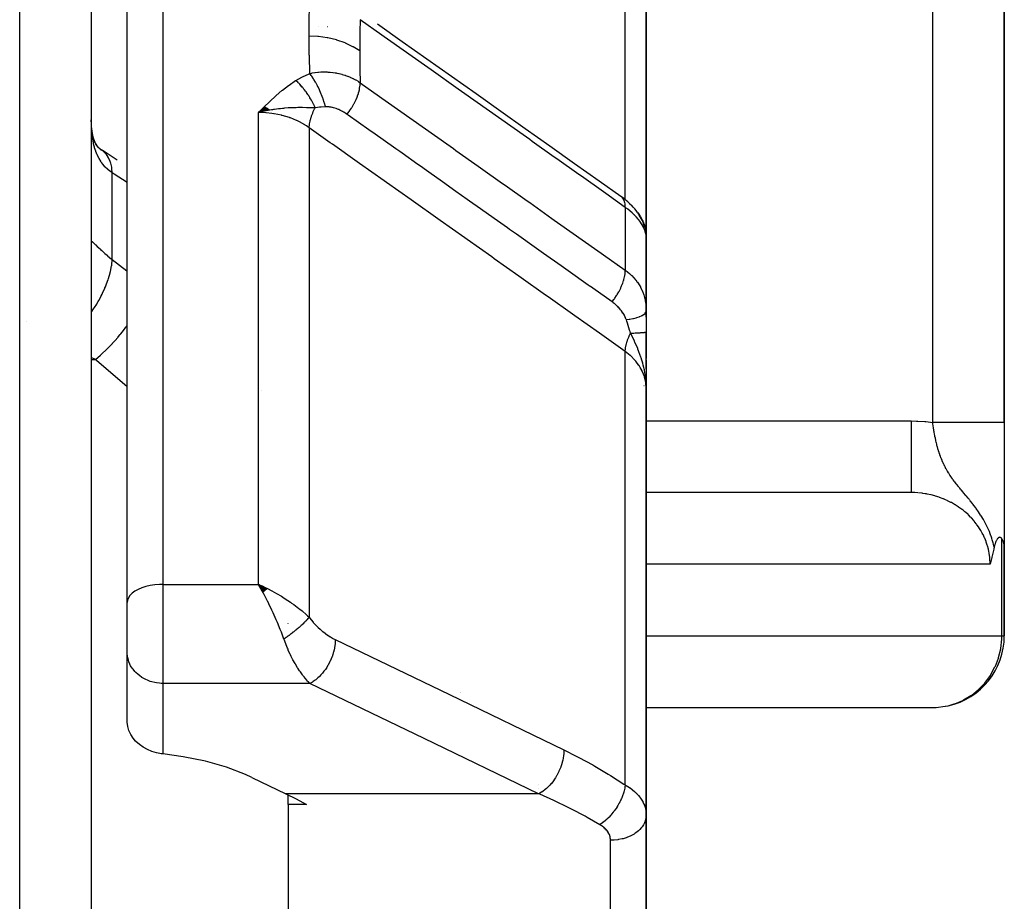
# Model space of a CAD drawing. Units: millimetres. Extents: x -303 to 494, y -340 to 340.
# Drawn here: x 43 to 70, y 289 to 313 of the extents above; entities that cross this region are included whole.
import ezdxf

# ---------------------------------------------------------------- set-up
doc = ezdxf.new("R2010")
doc.units = ezdxf.units.MM
doc.linetypes.add('DASHED', pattern=[9.652, 8.128, -1.524])
doc.layers.add('nevidi', color=4, linetype='DASHED')

msp = doc.modelspace()

# ---------------------------------------------------------------- linework, layer by layer
at = {"color": 2}
for p, q in [((45, 333), (45, 185)), ((70.5, 301.957), (70.5, 333)), ((70.5, 333), (70.5, 301.957)), ((46, 296.931), (46, 323.701)), ((46, 296.931), (46, 323.701)), ((60.5, 307.156), (60.5, 315.777)), ((60.5, 315.777), (60.5, 307.156)), ((51.34, 313), (51.337, 313)), ((51.602, 313), (51.6, 313)), ((49.836, 310.764), (49.672, 310.606)), ((49.843, 310.761), (49.672, 310.606)), ((49.85, 310.757), (49.672, 310.606)), ((49.856, 310.753), (49.672, 310.606)), ((49.863, 310.749), (49.672, 310.606)), ((49.87, 310.745), (49.672, 310.606)), ((49.877, 310.741), (49.672, 310.606)), ((49.884, 310.737), (49.672, 310.606)), ((49.89, 310.733), (49.672, 310.606)), ((49.897, 310.729), (49.672, 310.606)), ((49.904, 310.725), (49.672, 310.606)), ((49.911, 310.721), (49.672, 310.606)), ((49.917, 310.716), (49.672, 310.606)), ((49.924, 310.712), (49.672, 310.606)), ((49.931, 310.708), (49.672, 310.606)), ((49.938, 310.703), (49.672, 310.606)), ((49.944, 310.699), (49.672, 310.606)), ((49.951, 310.695), (49.672, 310.606)), ((49.958, 310.69), (49.672, 310.606)), ((49.965, 310.685), (49.672, 310.606)), ((49.971, 310.681), (49.672, 310.606)), ((49.754, 310.625), (49.751, 310.624)), ((49.978, 310.676), (49.886, 310.655)), ((50.5, 310.743), (50.5, 310.744)), ((45.317, 309.54), (45.274, 309.57)), ((45.718, 309.282), (45.3, 309.553)), ((60.033, 308.072), (60.094, 308.012)), ((60.248, 307.829), (60.304, 307.745)), ((60.382, 307.603), (60.425, 307.5)), ((60.456, 307.407), (60.482, 307.292)), ((60.47, 307.336), (60.473, 307.329)), ((60.488, 307.273), (60.491, 307.253)), ((60.489, 307.303), (60.491, 307.253)), ((60.496, 307.199), (60.496, 307.195)), ((60.496, 307.187), (60.499, 307.133)), ((60.497, 307.191), (60.497, 307.188)), ((60.497, 307.191), (60.499, 307.166)), ((60.497, 307.183), (60.499, 307.166)), ((60.498, 307.182), (60.499, 307.166)), ((60.498, 305.158), (60.498, 307.15)), ((60.499, 307.158), (60.5, 307.156)), ((60.499, 307.15), (60.5, 307.156)), ((60.5, 307.158), (60.5, 307.156)), ((60.5, 307.158), (60.5, 307.156)), ((60.5, 307.125), (60.5, 307.156)), ((60.5, 307.133), (60.5, 307.156)), ((60.5, 304.897), (60.5, 307.156)), ((60.5, 306.823), (60.5, 307.156)), ((60.5, 307.156), (60.5, 306.823)), ((60.5, 307.128), (60.5, 307.071)), ((60.5, 307.063), (60.5, 307)), ((60.5, 307.03), (60.5, 307.024)), ((60.5, 307.003), (60.5, 307.03)), ((60.5, 305.066), (60.5, 306.823)), ((60.5, 306.823), (60.5, 305.066)), ((60.5, 305.536), (60.5, 305.066)), ((60.5, 305.066), (60.5, 305.536)), ((60.5, 305.068), (60.5, 304.485)), ((60.5, 303.443), (60.5, 304.485)), ((60.5, 304.485), (60.5, 303.972)), ((60.5, 304.484), (60.5, 304.485)), ((60.5, 304.485), (60.5, 304.484)), ((60.5, 304.484), (60.5, 304.485)), ((60.5, 304.485), (60.5, 304.484)), ((60.5, 303.745), (60.5, 304.238)), ((60.5, 304.238), (60.5, 303.745)), ((60.5, 303.745), (60.5, 304.238)), ((60.5, 304.238), (60.5, 303.745)), ((60.5, 303.706), (60.5, 303.246)), ((60.5, 303.443), (60.5, 303.499)), ((60.5, 303.499), (60.5, 303.443)), ((60.5, 303.443), (60.5, 303.499)), ((60.5, 303.499), (60.5, 303.443)), ((60.484, 303.2), (60.485, 303.187)), ((60.485, 303.204), (60.487, 303.17)), ((60.486, 303.203), (60.489, 303.144)), ((60.488, 303.191), (60.491, 303.119)), ((60.489, 303.2), (60.5, 302.913)), ((60.491, 303.197), (60.5, 302.913)), ((60.491, 303.188), (60.5, 302.913)), ((60.492, 303.196), (60.5, 302.913)), ((60.493, 303.195), (60.5, 302.913)), ((60.494, 303.193), (60.5, 302.913)), ((60.495, 303.192), (60.5, 302.913)), ((60.496, 303.176), (60.5, 302.913)), ((60.497, 303.189), (60.5, 302.913)), ((60.498, 303.187), (60.5, 302.913)), ((60.498, 303.185), (60.5, 302.913)), ((60.498, 303.16), (60.5, 302.913)), ((60.499, 303.183), (60.5, 302.913)), ((60.499, 303.164), (60.5, 302.913)), ((60.5, 303.3), (60.5, 302.913)), ((60.5, 303.18), (60.5, 302.913)), ((60.5, 303.179), (60.5, 302.913)), ((60.5, 303.177), (60.5, 302.913)), ((60.5, 302.913), (60.5, 303.177)), ((60.5, 302.913), (60.5, 303.176)), ((60.5, 303.145), (60.5, 302.913)), ((60.5, 290.996), (60.5, 302.913)), ((60.5, 302.913), (60.5, 290.996)), ((70.5, 301.957), (70.5, 298.491)), ((67.894, 300), (60.5, 300)), ((67.997, 299.998), (60.5, 299.998)), ((70.5, 296), (70.5, 298.484)), ((70.5, 298.484), (70.5, 296)), ((49.92, 297.315), (49.672, 297.437)), ((49.915, 297.311), (49.672, 297.437)), ((49.91, 297.307), (49.672, 297.437)), ((49.904, 297.302), (49.672, 297.437)), ((49.899, 297.298), (49.672, 297.437)), ((49.894, 297.294), (49.672, 297.437)), ((49.889, 297.29), (49.672, 297.437)), ((49.884, 297.285), (49.672, 297.437)), ((49.879, 297.281), (49.672, 297.437)), ((49.874, 297.277), (49.672, 297.437)), ((49.868, 297.272), (49.672, 297.437)), ((49.863, 297.268), (49.672, 297.437)), ((49.858, 297.263), (49.672, 297.437)), ((49.853, 297.259), (49.672, 297.437)), ((49.848, 297.255), (49.672, 297.437)), ((49.843, 297.25), (49.672, 297.437)), ((49.838, 297.246), (49.672, 297.437)), ((49.832, 297.241), (49.672, 297.437)), ((49.827, 297.236), (49.672, 297.437)), ((49.822, 297.232), (49.672, 297.437)), ((49.817, 297.227), (49.672, 297.437)), ((49.812, 297.223), (49.672, 297.437)), ((49.806, 297.218), (49.672, 297.437)), ((49.801, 297.213), (49.672, 297.437)), ((49.711, 297.368), (49.705, 297.377)), ((60.5, 297.237), (60.5, 295.955)), ((46, 295.549), (46, 296.931)), ((46, 295.549), (46, 296.931)), ((50.5, 296.34), (50.5, 296.343)), ((70.497, 296), (70.5, 296)), ((46.001, 295.508), (46, 295.549)), ((46.001, 293.589), (46.001, 295.508)), ((60.5, 294.002), (68.591, 294.002)), ((49.479, 292.051), (50.43, 291.593)), ((57.5, 291.848), (57.5, 291.847)), ((50.5, 291.291), (50.5, 291.556)), ((57.5, 291.728), (57.5, 291.727)), ((51.015, 291.291), (50.5, 291.291)), ((50.5, 291.291), (50.5, 279.677)), ((60.5, 290.996), (60.5, 276.523)), ((60.5, 276.523), (60.5, 290.996))]:
    msp.add_line(p, q, dxfattribs=at)
for points in [[(52.995, 313.08), (53.683, 312.594), (54.37, 312.107), (55.058, 311.621), (55.746, 311.134), (56.434, 310.648), (57.122, 310.161), (57.81, 309.675), (58.497, 309.188), (59.185, 308.701), (59.792, 308.273)], [(49.942, 310.665), (49.886, 310.654), (49.798, 310.636), (49.751, 310.625)], [(45.008, 310.146), (45.002, 310.266), (45.002, 310.286), (45, 310.407)], [(45.064, 309.856), (45.04, 309.969), (45.02, 310.089), (45.005, 310.214)], [(45.143, 309.683), (45.104, 309.77), (45.069, 309.863), (45.039, 309.961)], [(45.18, 309.648), (45.132, 309.722), (45.088, 309.8)], [(45.275, 309.56), (45.211, 309.622), (45.153, 309.687), (45.126, 309.721)], [(45.317, 309.54), (45.251, 309.589), (45.184, 309.643)], [(60.033, 308.072), (59.988, 308.114), (59.941, 308.156), (59.891, 308.198), (59.838, 308.239), (59.805, 308.263)], [(60.248, 307.829), (60.215, 307.875), (60.178, 307.92), (60.138, 307.966), (60.094, 308.012)], [(60.382, 307.603), (60.36, 307.649), (60.334, 307.696), (60.304, 307.745)], [(60.456, 307.407), (60.443, 307.452), (60.425, 307.5)], [(60.493, 307.208), (60.49, 307.245), (60.482, 307.292)], [(60.489, 307.257), (60.488, 307.265), (60.487, 307.273), (60.485, 307.281)], [(60.489, 307.303), (60.49, 307.295), (60.5, 307.156)], [(60.496, 307.199), (60.495, 307.207), (60.494, 307.216), (60.493, 307.224), (60.493, 307.232), (60.491, 307.24), (60.49, 307.248)], [(60.499, 307.133), (60.499, 307.138), (60.498, 307.15)], [(60.498, 305.158), (60.498, 305.14), (60.499, 305.132), (60.5, 305.068)], [(60.5, 302.913), (60.491, 303.118), (60.49, 303.133), (60.483, 303.206)], [(67.997, 299.998), (67.978, 299.999), (67.962, 299.999), (67.894, 300)], [(70.432, 298.711), (70.421, 298.726), (70.416, 298.732), (70.407, 298.74), (70.394, 298.748), (70.388, 298.75), (70.374, 298.753), (70.357, 298.75), (70.354, 298.749), (70.346, 298.745), (70.334, 298.738), (70.329, 298.734), (70.315, 298.72), (70.304, 298.705), (70.297, 298.695), (70.28, 298.665), (70.278, 298.663), (70.274, 298.653), (70.26, 298.623), (70.257, 298.614), (70.243, 298.572), (70.235, 298.549), (70.225, 298.51), (70.217, 298.476)], [(70.5, 298.484), (70.5, 298.491), (70.499, 298.516), (70.497, 298.535), (70.495, 298.547), (70.489, 298.578), (70.479, 298.612), (70.478, 298.614), (70.476, 298.62), (70.472, 298.632), (70.459, 298.66), (70.453, 298.674), (70.439, 298.699), (70.432, 298.711)], [(70.217, 298.476), (70.214, 298.461), (70.209, 298.438), (70.205, 298.421), (70.18, 298.312), (70.152, 298.195), (70.151, 298.192), (70.151, 298.189), (70.123, 298.077), (70.103, 298)], [(49.672, 297.437), (49.771, 297.392), (49.856, 297.351), (49.924, 297.318)], [(68.591, 294.002), (68.594, 294.002), (68.848, 294.033), (68.86, 294.035), (68.934, 294.051)], [(47, 292.703), (46.953, 292.709), (46.913, 292.715), (46.82, 292.734), (46.69, 292.774), (46.565, 292.826), (46.449, 292.89), (46.342, 292.966), (46.247, 293.052), (46.241, 293.058), (46.235, 293.065), (46.166, 293.147), (46.1, 293.25), (46.049, 293.359), (46.016, 293.473), (46.001, 293.589)], [(49.479, 292.051), (49.305, 292.131), (48.773, 292.334), (48.191, 292.5), (47.567, 292.627), (47, 292.703)], [(50.43, 291.593), (50.722, 291.447), (51.015, 291.291)]]:
    msp.add_lwpolyline(points, dxfattribs=at)
for centre, radius, start, end in [((59.7, 303.3), 0.8, 351.5875, 352.2196), ((59.7, 303.3), 0.8, 354.3349, 355.3101), ((59.7, 303.3), 0.8, 336.9231, 337.3049), ((63.5, 301), 2, 329.8535, 329.9264), ((68.5, 296), 2, 282.5554, 360)]:
    msp.add_arc(centre, radius, start, end, dxfattribs=at)
at = {"layer": 'nevidi', "color": 7, "linetype": 'Continuous'}
for p, q in [((43, 183), (43, 335)), ((68.5, 301.957), (68.5, 333)), ((47, 324.564), (47, 297.437)), ((59.914, 308.176), (59.914, 316.924)), ((49.672, 297.437), (49.672, 310.606)), ((51.086, 310.183), (51.086, 296.52)), ((45.586, 306.503), (45.586, 308.926)), ((59.914, 307.961), (59.914, 306.205)), ((60.493, 307.187), (60.484, 307.233)), ((60.498, 307.15), (60.494, 307.182)), ((59.7, 306.326), (59.7, 306.327)), ((59.7, 305.11), (59.7, 305.111)), ((60.494, 305.21), (60.498, 305.158)), ((43.188, 304.768), (43.187, 304.769)), ((59.914, 291.84), (59.914, 303.937)), ((45.116, 303.713), (45, 303.772)), ((45, 303.713), (45.116, 303.713)), ((49.752, 302.846), (49.753, 302.844)), ((60.5, 302), (67.894, 302)), ((68.084, 299.993), (67.997, 299.998)), ((70.432, 296), (70.432, 298.711)), ((70.103, 298), (60.5, 298)), ((47, 297.437), (49.672, 297.437)), ((47, 297.437), (47, 294.673)), ((49.705, 297.377), (49.672, 297.437)), ((60.5, 296), (70.432, 296)), ((70.432, 296), (70.497, 296)), ((47, 294.673), (47, 292.703)), ((51.106, 294.673), (47, 294.673)), ((55.314, 294.42), (55.313, 294.422)), ((55.325, 294.41), (55.324, 294.411)), ((57.493, 291.593), (50.43, 291.593)), ((59.5, 277.588), (59.5, 290.293))]:
    msp.add_line(p, q, dxfattribs=at)
for points in [[(51.086, 312.74), (51.089, 313.219), (51.089, 313.253), (51.099, 313.739), (51.099, 313.762)], [(52.51, 313.198), (52.504, 312.858), (52.503, 312.825), (52.5, 312.348), (52.5, 312.326)], [(59.914, 307.961), (59.375, 308.343), (59.308, 308.39), (58.687, 308.829), (58.62, 308.877), (57.999, 309.316), (57.932, 309.363), (57.311, 309.803), (57.244, 309.85), (56.623, 310.289), (56.556, 310.337), (55.935, 310.776), (55.868, 310.823), (55.248, 311.262), (55.181, 311.31), (54.56, 311.749), (54.493, 311.796), (53.872, 312.235), (53.805, 312.283), (53.184, 312.722), (53.117, 312.769), (52.51, 313.198)], [(51.099, 311.699), (51.09, 312.188), (51.089, 312.222), (51.086, 312.718), (51.086, 312.74)], [(52.5, 312.326), (52.317, 312.44), (52.312, 312.443), (52.308, 312.445), (52.096, 312.546), (52.091, 312.549), (52.086, 312.551), (51.857, 312.631), (51.851, 312.632), (51.846, 312.634), (51.603, 312.692), (51.598, 312.693), (51.592, 312.694), (51.341, 312.728), (51.335, 312.729), (51.33, 312.73), (51.086, 312.74)], [(52.5, 312.326), (52.503, 311.855), (52.503, 311.822), (52.51, 311.439)], [(50.71, 311.499), (50.879, 311.596), (50.898, 311.606), (51.084, 311.692), (51.099, 311.699)], [(51.099, 311.699), (51.158, 311.71), (51.165, 311.712), (51.24, 311.724), (51.248, 311.725), (51.323, 311.733), (51.324, 311.733), (51.332, 311.734), (51.348, 311.735), (51.409, 311.739), (51.417, 311.74), (51.494, 311.741), (51.502, 311.741), (51.568, 311.74), (51.579, 311.74), (51.587, 311.74), (51.61, 311.738), (51.664, 311.735), (51.672, 311.734), (51.749, 311.726), (51.757, 311.724), (51.811, 311.716), (51.832, 311.713), (51.841, 311.711), (51.862, 311.707), (51.916, 311.696), (51.924, 311.694), (51.998, 311.675), (52.006, 311.673), (52.046, 311.662), (52.079, 311.651), (52.087, 311.649), (52.101, 311.644), (52.158, 311.623), (52.165, 311.62), (52.234, 311.592), (52.242, 311.589), (52.268, 311.577), (52.309, 311.558), (52.316, 311.554), (52.323, 311.55), (52.381, 311.52), (52.387, 311.516), (52.45, 311.479), (52.456, 311.475), (52.472, 311.464), (52.51, 311.439)], [(51.542, 310.766), (51.539, 310.777), (51.514, 310.868), (51.514, 310.869), (51.513, 310.87), (51.507, 310.891), (51.477, 310.983), (51.476, 310.985), (51.476, 310.986), (51.468, 311.007), (51.434, 311.099), (51.433, 311.101), (51.433, 311.101), (51.424, 311.123), (51.385, 311.213), (51.385, 311.215), (51.384, 311.216), (51.375, 311.237), (51.333, 311.325), (51.332, 311.327), (51.331, 311.327), (51.321, 311.348), (51.276, 311.431), (51.275, 311.433), (51.275, 311.433), (51.264, 311.453), (51.217, 311.531), (51.216, 311.533), (51.216, 311.533), (51.205, 311.551), (51.157, 311.622), (51.155, 311.624), (51.155, 311.624), (51.143, 311.641), (51.099, 311.699)], [(49.672, 310.606), (49.813, 310.751), (49.83, 310.768), (49.974, 310.91), (49.992, 310.927), (50.143, 311.067), (50.161, 311.083), (50.32, 311.218), (50.338, 311.232), (50.508, 311.362), (50.525, 311.374), (50.707, 311.497), (50.71, 311.499)], [(51.252, 310.736), (51.241, 310.762), (51.24, 310.764), (51.224, 310.8), (51.223, 310.802), (51.212, 310.825), (51.211, 310.827), (51.206, 310.838), (51.205, 310.841), (51.187, 310.876), (51.186, 310.879), (51.168, 310.914), (51.166, 310.917), (51.163, 310.923), (51.162, 310.925), (51.147, 310.952), (51.146, 310.955), (51.126, 310.99), (51.124, 310.992), (51.108, 311.02), (51.107, 311.022), (51.104, 311.027), (51.102, 311.029), (51.081, 311.064), (51.079, 311.066), (51.057, 311.1), (51.056, 311.102), (51.048, 311.114), (51.047, 311.115), (51.033, 311.136), (51.032, 311.138), (51.008, 311.171), (51.007, 311.173), (50.984, 311.204), (50.983, 311.205), (50.981, 311.208), (50.957, 311.239), (50.955, 311.241), (50.931, 311.272), (50.929, 311.274), (50.917, 311.289), (50.916, 311.291), (50.904, 311.304), (50.902, 311.306), (50.877, 311.335), (50.875, 311.337), (50.85, 311.366), (50.848, 311.367), (50.847, 311.368), (50.846, 311.37), (50.822, 311.395), (50.82, 311.396), (50.794, 311.423), (50.792, 311.424), (50.776, 311.44), (50.774, 311.442), (50.766, 311.45), (50.764, 311.451), (50.738, 311.475), (50.736, 311.477), (50.71, 311.499)], [(52.142, 310.557), (52.144, 310.559), (52.194, 310.626), (52.208, 310.645), (52.216, 310.657), (52.263, 310.726), (52.275, 310.746), (52.283, 310.758), (52.325, 310.829), (52.336, 310.85), (52.342, 310.862), (52.379, 310.935), (52.388, 310.955), (52.394, 310.968), (52.424, 311.04), (52.432, 311.06), (52.437, 311.072), (52.461, 311.143), (52.467, 311.163), (52.47, 311.175), (52.488, 311.244), (52.491, 311.263), (52.494, 311.274), (52.504, 311.34), (52.506, 311.358), (52.507, 311.369), (52.51, 311.43), (52.51, 311.439)], [(52.51, 311.439), (53.05, 311.057), (53.117, 311.01), (53.738, 310.571), (53.805, 310.524), (54.426, 310.085), (54.493, 310.038), (55.114, 309.599), (55.18, 309.551), (55.801, 309.112), (55.868, 309.065), (56.489, 308.626), (56.556, 308.579), (57.177, 308.14), (57.244, 308.093), (57.865, 307.654), (57.932, 307.606), (58.553, 307.167), (58.62, 307.12), (59.241, 306.681), (59.308, 306.634), (59.914, 306.205)], [(51.542, 310.766), (51.419, 310.758), (51.405, 310.757), (51.392, 310.755), (51.372, 310.753), (51.261, 310.737), (51.252, 310.736)], [(52.142, 310.557), (52.119, 310.574), (52.115, 310.576), (52.109, 310.58), (52.085, 310.596), (52.082, 310.598), (52.051, 310.616), (52.048, 310.618), (52.017, 310.636), (52.013, 310.638), (51.982, 310.654), (51.978, 310.656), (51.946, 310.672), (51.943, 310.673), (51.911, 310.688), (51.907, 310.689), (51.875, 310.702), (51.872, 310.704), (51.839, 310.716), (51.836, 310.717), (51.804, 310.728), (51.801, 310.729), (51.769, 310.738), (51.769, 310.738), (51.766, 310.739), (51.735, 310.747), (51.731, 310.747), (51.7, 310.754), (51.697, 310.754), (51.667, 310.759), (51.663, 310.76), (51.643, 310.763), (51.634, 310.764), (51.63, 310.764), (51.601, 310.766), (51.598, 310.766), (51.57, 310.767), (51.567, 310.767), (51.547, 310.766), (51.542, 310.766)], [(51.086, 310.183), (51.014, 310.232), (50.928, 310.285), (50.919, 310.291), (50.798, 310.355), (50.743, 310.381), (50.732, 310.386), (50.562, 310.455), (50.542, 310.462), (50.531, 310.466), (50.33, 310.525), (50.319, 310.528), (50.309, 310.53), (50.111, 310.57), (50.099, 310.572), (50.043, 310.58), (49.885, 310.597), (49.873, 310.598), (49.771, 310.604), (49.672, 310.606)], [(51.252, 310.736), (51.145, 310.74), (51.106, 310.741), (51.052, 310.742), (51.032, 310.743), (51.021, 310.743), (51.009, 310.743), (50.895, 310.745), (50.878, 310.745), (50.819, 310.745), (50.801, 310.745), (50.767, 310.744), (50.72, 310.743), (50.635, 310.741), (50.629, 310.74), (50.572, 310.738), (50.563, 310.737), (50.501, 310.734), (50.395, 310.726), (50.364, 310.724), (50.355, 310.723), (50.343, 310.722), (50.283, 310.715), (50.225, 310.709), (50.115, 310.694), (50.085, 310.69), (50.06, 310.686), (50.035, 310.682), (49.983, 310.673)], [(51.086, 310.183), (51.086, 310.185), (51.092, 310.261), (51.093, 310.274), (51.094, 310.28), (51.096, 310.288), (51.11, 310.366), (51.114, 310.381), (51.116, 310.39), (51.118, 310.398), (51.141, 310.477), (51.146, 310.492), (51.151, 310.505), (51.154, 310.514), (51.184, 310.591), (51.19, 310.606), (51.197, 310.623), (51.201, 310.632), (51.237, 310.707), (51.244, 310.722), (51.252, 310.736)], [(59.544, 305.322), (59.005, 305.703), (58.938, 305.751), (58.937, 305.751), (58.877, 305.793), (58.317, 306.19), (58.25, 306.237), (58.186, 306.282), (58.125, 306.325), (57.629, 306.676), (57.563, 306.723), (57.436, 306.813), (57.373, 306.857), (56.942, 307.162), (56.875, 307.21), (56.684, 307.345), (56.621, 307.389), (56.254, 307.649), (56.187, 307.696), (55.933, 307.876), (55.869, 307.921), (55.566, 308.136), (55.499, 308.183), (55.182, 308.407), (55.117, 308.453), (54.878, 308.622), (54.812, 308.669), (54.43, 308.939), (54.365, 308.985), (54.191, 309.108), (54.124, 309.156), (53.68, 309.47), (53.613, 309.517), (53.503, 309.595), (53.436, 309.642), (52.929, 310.001), (52.861, 310.049), (52.815, 310.081), (52.748, 310.128), (52.178, 310.532), (52.142, 310.557)], [(45.586, 308.926), (45.532, 308.963), (45.521, 308.97), (45.459, 309.02), (45.452, 309.026), (45.449, 309.029), (45.391, 309.085), (45.382, 309.094), (45.328, 309.156), (45.319, 309.167), (45.293, 309.201), (45.27, 309.235), (45.262, 309.247), (45.217, 309.322), (45.21, 309.335), (45.17, 309.416), (45.167, 309.423), (45.164, 309.43), (45.129, 309.518), (45.123, 309.532), (45.094, 309.626), (45.089, 309.642), (45.075, 309.696), (45.064, 309.742), (45.06, 309.758), (45.04, 309.864), (45.037, 309.882), (45.022, 309.993), (45.02, 310.011), (45.019, 310.023), (45.01, 310.127), (45.008, 310.146)], [(59.914, 303.937), (59.26, 304.401), (59.194, 304.447), (58.508, 304.933), (58.442, 304.979), (57.756, 305.464), (57.69, 305.511), (57.004, 305.996), (56.939, 306.043), (56.252, 306.528), (56.187, 306.575), (55.5, 307.06), (55.435, 307.106), (54.748, 307.592), (54.683, 307.638), (53.996, 308.124), (53.931, 308.17), (53.244, 308.656), (53.179, 308.702), (52.492, 309.188), (52.427, 309.234), (51.741, 309.72), (51.675, 309.766), (51.086, 310.183)], [(45.586, 308.926), (45.575, 309.042), (45.572, 309.067), (45.57, 309.08), (45.569, 309.084), (45.544, 309.193), (45.537, 309.216), (45.529, 309.239), (45.528, 309.242), (45.492, 309.326), (45.482, 309.345), (45.465, 309.375), (45.464, 309.377), (45.422, 309.438), (45.408, 309.454), (45.38, 309.485), (45.378, 309.487), (45.333, 309.528)], [(46, 308.658), (45.638, 308.891), (45.586, 308.926)], [(59.914, 307.961), (59.914, 307.968), (59.911, 308.027), (59.91, 308.036), (59.908, 308.049), (59.897, 308.102), (59.895, 308.11), (59.892, 308.122), (59.874, 308.168), (59.87, 308.175), (59.865, 308.185), (59.84, 308.224), (59.836, 308.23), (59.829, 308.238), (59.797, 308.268), (59.792, 308.273)], [(60.483, 307.238), (60.469, 307.286), (60.468, 307.292), (60.465, 307.299), (60.45, 307.341), (60.448, 307.347), (60.425, 307.397), (60.423, 307.403), (60.396, 307.455), (60.396, 307.455), (60.393, 307.46), (60.361, 307.513), (60.357, 307.518), (60.321, 307.571), (60.317, 307.577), (60.291, 307.611), (60.277, 307.629), (60.272, 307.635), (60.227, 307.687), (60.222, 307.692), (60.173, 307.744), (60.167, 307.75), (60.152, 307.765), (60.114, 307.801), (60.108, 307.807), (60.05, 307.857), (60.043, 307.863), (59.983, 307.911), (59.981, 307.912), (59.974, 307.917), (59.914, 307.961)], [(60.262, 307.808), (60.301, 307.758), (60.306, 307.75), (60.333, 307.71), (60.389, 307.612), (60.393, 307.603), (60.425, 307.531), (60.451, 307.46), (60.454, 307.451), (60.481, 307.345), (60.489, 307.303)], [(45.001, 307.002), (45.002, 307.003), (45.007, 307.007), (45.008, 307.007), (45.018, 307.004), (45.019, 307.004), (45.02, 307.003), (45.034, 306.994), (45.037, 306.992), (45.056, 306.976), (45.06, 306.973), (45.075, 306.959), (45.084, 306.951), (45.089, 306.947), (45.118, 306.919), (45.123, 306.914), (45.157, 306.881), (45.163, 306.876), (45.167, 306.872), (45.203, 306.838), (45.21, 306.831), (45.254, 306.79), (45.261, 306.783), (45.293, 306.753), (45.31, 306.737), (45.319, 306.73), (45.372, 306.682), (45.381, 306.674), (45.439, 306.623), (45.449, 306.615), (45.452, 306.612), (45.511, 306.563), (45.521, 306.555), (45.586, 306.503)], [(45, 305.033), (45.009, 305.046), (45.012, 305.051), (45.066, 305.13), (45.087, 305.162), (45.15, 305.263), (45.153, 305.267), (45.191, 305.331), (45.209, 305.364), (45.274, 305.484), (45.277, 305.488), (45.301, 305.536), (45.317, 305.569), (45.38, 305.705), (45.382, 305.71), (45.395, 305.74), (45.408, 305.773), (45.465, 305.924), (45.467, 305.929), (45.471, 305.942), (45.482, 305.974), (45.529, 306.136), (45.529, 306.137), (45.53, 306.141), (45.537, 306.168), (45.567, 306.324), (45.57, 306.338), (45.57, 306.342), (45.572, 306.353), (45.586, 306.499), (45.586, 306.503)], [(45.586, 306.503), (45.997, 306.187), (46, 306.185)], [(59.544, 305.322), (59.551, 305.33), (59.602, 305.398), (59.611, 305.409), (59.623, 305.428), (59.67, 305.499), (59.678, 305.511), (59.69, 305.53), (59.732, 305.602), (59.739, 305.615), (59.749, 305.634), (59.786, 305.708), (59.792, 305.72), (59.8, 305.74), (59.831, 305.813), (59.836, 305.826), (59.843, 305.845), (59.867, 305.917), (59.87, 305.929), (59.876, 305.948), (59.893, 306.017), (59.895, 306.029), (59.899, 306.047), (59.909, 306.113), (59.91, 306.124), (59.911, 306.141), (59.914, 306.203), (59.914, 306.205)], [(59.914, 306.205), (59.964, 306.169), (59.97, 306.164), (59.983, 306.154), (60.029, 306.116), (60.035, 306.11), (60.09, 306.06), (60.096, 306.054), (60.147, 306.001), (60.152, 305.995), (60.2, 305.94), (60.205, 305.933), (60.25, 305.875), (60.254, 305.869), (60.291, 305.814), (60.295, 305.808), (60.299, 305.802), (60.335, 305.739), (60.339, 305.733), (60.371, 305.669), (60.374, 305.662), (60.396, 305.613), (60.402, 305.597), (60.405, 305.59), (60.429, 305.523), (60.432, 305.516), (60.452, 305.448), (60.454, 305.441), (60.465, 305.393), (60.47, 305.372), (60.471, 305.365), (60.483, 305.295), (60.485, 305.288), (60.493, 305.218)], [(59.941, 304.826), (59.933, 304.849), (59.931, 304.852), (59.92, 304.881), (59.919, 304.884), (59.906, 304.913), (59.904, 304.916), (59.903, 304.918), (59.889, 304.944), (59.888, 304.947), (59.872, 304.976), (59.87, 304.979), (59.852, 305.008), (59.85, 305.011), (59.831, 305.039), (59.829, 305.042), (59.809, 305.07), (59.806, 305.073), (59.784, 305.1), (59.782, 305.103), (59.758, 305.131), (59.756, 305.134), (59.731, 305.161), (59.728, 305.164), (59.702, 305.19), (59.7, 305.193), (59.673, 305.218), (59.67, 305.221), (59.642, 305.246), (59.638, 305.249), (59.627, 305.258), (59.609, 305.273), (59.606, 305.275), (59.576, 305.299), (59.573, 305.301), (59.544, 305.322)], [(59.941, 304.826), (60.02, 304.838), (60.04, 304.842), (60.044, 304.842), (60.124, 304.858), (60.142, 304.862), (60.145, 304.862), (60.218, 304.881), (60.234, 304.885), (60.236, 304.886), (60.3, 304.907), (60.314, 304.912), (60.316, 304.913), (60.369, 304.935), (60.38, 304.941), (60.382, 304.942), (60.425, 304.966), (60.433, 304.972), (60.435, 304.973), (60.465, 304.998), (60.471, 305.004), (60.472, 305.005), (60.49, 305.031), (60.493, 305.038), (60.494, 305.039), (60.5, 305.065), (60.5, 305.068)], [(60.061, 304.45), (60.048, 304.494), (60.036, 304.533), (60.027, 304.561), (60.023, 304.574), (59.987, 304.689), (59.984, 304.699), (59.983, 304.702), (59.955, 304.786), (59.944, 304.818), (59.941, 304.826)], [(45.116, 303.713), (45.26, 303.837), (45.264, 303.84), (45.28, 303.854), (45.298, 303.87), (45.428, 303.994), (45.432, 303.998), (45.462, 304.028), (45.48, 304.046), (45.592, 304.163), (45.595, 304.167), (45.639, 304.214), (45.656, 304.233), (45.749, 304.34), (45.752, 304.344), (45.807, 304.41), (45.823, 304.43), (45.897, 304.523), (45.9, 304.527), (45.964, 304.612), (45.978, 304.632), (46, 304.662)], [(59.914, 303.937), (59.914, 303.941), (59.921, 304.021), (59.922, 304.028), (59.922, 304.029), (59.924, 304.042), (59.94, 304.122), (59.942, 304.129), (59.943, 304.135), (59.946, 304.149), (59.97, 304.228), (59.972, 304.236), (59.975, 304.246), (59.98, 304.261), (60.01, 304.337), (60.013, 304.345), (60.019, 304.36), (60.026, 304.375), (60.06, 304.448), (60.061, 304.45)], [(60.061, 304.45), (60.087, 304.451), (60.09, 304.451), (60.122, 304.452), (60.124, 304.452), (60.138, 304.452), (60.141, 304.452), (60.155, 304.453), (60.157, 304.453), (60.187, 304.454), (60.189, 304.454), (60.218, 304.455), (60.219, 304.455), (60.22, 304.456), (60.221, 304.456), (60.248, 304.457), (60.249, 304.457), (60.276, 304.458), (60.277, 304.458), (60.291, 304.459), (60.294, 304.459), (60.302, 304.46), (60.304, 304.46), (60.327, 304.461), (60.329, 304.461), (60.351, 304.463), (60.353, 304.463), (60.354, 304.463), (60.356, 304.463), (60.373, 304.464), (60.374, 304.464), (60.393, 304.466), (60.395, 304.466), (60.406, 304.467), (60.408, 304.467), (60.412, 304.468), (60.413, 304.468), (60.429, 304.469), (60.43, 304.469), (60.444, 304.471), (60.445, 304.471), (60.447, 304.471), (60.449, 304.472), (60.457, 304.473), (60.458, 304.473), (60.469, 304.475), (60.47, 304.475), (60.477, 304.476), (60.478, 304.476), (60.479, 304.476), (60.479, 304.476), (60.487, 304.478), (60.487, 304.478), (60.493, 304.48), (60.493, 304.48), (60.495, 304.481), (60.495, 304.481), (60.497, 304.482), (60.497, 304.482), (60.499, 304.484), (60.5, 304.484), (60.5, 304.485)], [(60.483, 303.206), (60.475, 303.264), (60.464, 303.338), (60.448, 303.423), (60.441, 303.455), (60.433, 303.492), (60.417, 303.557), (60.402, 303.614), (60.377, 303.698), (60.356, 303.764), (60.351, 303.779), (60.296, 303.931), (60.286, 303.957), (60.267, 304.003), (60.262, 304.017), (60.184, 304.195), (60.176, 304.212), (60.168, 304.23), (60.158, 304.25), (60.079, 304.412), (60.061, 304.45)], [(60.5, 302.913), (60.489, 303.068), (60.487, 303.077), (60.481, 303.111), (60.451, 303.231), (60.448, 303.24), (60.425, 303.306), (60.389, 303.39), (60.385, 303.398), (60.333, 303.493), (60.301, 303.543), (60.296, 303.551), (60.207, 303.669), (60.19, 303.688), (60.183, 303.696), (60.057, 303.822), (60.049, 303.829), (60.048, 303.83), (59.914, 303.937)], [(46, 302.947), (45.144, 303.688), (45.116, 303.713)], [(67.894, 302), (68.051, 301.997), (68.081, 301.996), (68.28, 301.983), (68.309, 301.98), (68.5, 301.957)], [(67.894, 302), (67.894, 301.951), (67.894, 301.812), (67.894, 301.767), (67.894, 301.685), (67.894, 301.548), (67.894, 301.505), (67.894, 301.424), (67.894, 301.291), (67.894, 301.251), (67.894, 301.174), (67.894, 301.047), (67.894, 301.01), (67.894, 300.938), (67.894, 300.82), (67.894, 300.787), (67.894, 300.722), (67.894, 300.615), (67.894, 300.586), (67.894, 300.528), (67.894, 300.434), (67.894, 300.41), (67.894, 300.361), (67.894, 300.281), (67.894, 300.262), (67.894, 300.222), (67.894, 300.16), (67.894, 300.146), (67.894, 300.116), (67.894, 300.072), (67.894, 300.062), (67.894, 300.043), (67.894, 300.018), (67.894, 300.014), (67.894, 300.006), (67.894, 300)], [(68.522, 301.808), (68.514, 301.858), (68.513, 301.866), (68.506, 301.917), (68.505, 301.924), (68.504, 301.93), (68.5, 301.957)], [(70.5, 301.957), (70.497, 301.957), (70.486, 301.957), (70.482, 301.957), (70.464, 301.957), (70.438, 301.957), (70.428, 301.957), (70.396, 301.957), (70.354, 301.957), (70.34, 301.957), (70.294, 301.957), (70.238, 301.957), (70.219, 301.957), (70.16, 301.957), (70.09, 301.957), (70.066, 301.957), (69.996, 301.957), (69.914, 301.957), (69.885, 301.957), (69.805, 301.957), (69.713, 301.957), (69.68, 301.957), (69.592, 301.957), (69.49, 301.957), (69.453, 301.957), (69.358, 301.957), (69.249, 301.957), (69.209, 301.957), (69.109, 301.957), (68.995, 301.957), (68.952, 301.957), (68.85, 301.957), (68.733, 301.957), (68.688, 301.957), (68.584, 301.957), (68.5, 301.957)], [(70.217, 298.476), (70.198, 298.56), (70.189, 298.594), (70.165, 298.677), (70.152, 298.719), (70.15, 298.725), (70.131, 298.783), (70.127, 298.793), (70.108, 298.845), (70.083, 298.909), (70.055, 298.972), (70.032, 299.023), (69.995, 299.099), (69.976, 299.135), (69.976, 299.136), (69.926, 299.228), (69.915, 299.246), (69.855, 299.346), (69.854, 299.347), (69.849, 299.356), (69.847, 299.358), (69.838, 299.373), (69.777, 299.465), (69.76, 299.49), (69.731, 299.531), (69.717, 299.551), (69.701, 299.573), (69.661, 299.626), (69.623, 299.676), (69.62, 299.68), (69.61, 299.694), (69.55, 299.768), (69.534, 299.788), (69.526, 299.798), (69.515, 299.812), (69.491, 299.841), (69.445, 299.897), (69.44, 299.903), (69.43, 299.915), (69.425, 299.921), (69.363, 299.995), (69.353, 300.006), (69.352, 300.008), (69.293, 300.078), (69.284, 300.089), (69.279, 300.095), (69.255, 300.124), (69.229, 300.155), (69.221, 300.165), (69.219, 300.168), (69.171, 300.227), (69.164, 300.236), (69.155, 300.248), (69.118, 300.295), (69.111, 300.303), (69.098, 300.32), (69.069, 300.359), (69.063, 300.368), (69.052, 300.384), (69.024, 300.422), (69.019, 300.43), (69.013, 300.438), (68.983, 300.483), (68.978, 300.49), (68.946, 300.54), (68.944, 300.542), (68.94, 300.55), (68.909, 300.601), (68.904, 300.608), (68.875, 300.659), (68.871, 300.666), (68.859, 300.689), (68.845, 300.716), (68.841, 300.724), (68.838, 300.729), (68.816, 300.773), (68.813, 300.78), (68.79, 300.829), (68.786, 300.837), (68.765, 300.886), (68.762, 300.893), (68.743, 300.939), (68.742, 300.942), (68.739, 300.949), (68.728, 300.977), (68.72, 300.997), (68.718, 301.005), (68.7, 301.053), (68.698, 301.061), (68.681, 301.11), (68.679, 301.117), (68.663, 301.166), (68.661, 301.173), (68.655, 301.194), (68.647, 301.222), (68.645, 301.23), (68.631, 301.279), (68.629, 301.287), (68.617, 301.334), (68.616, 301.336), (68.614, 301.344), (68.602, 301.394), (68.6, 301.401), (68.589, 301.452), (68.588, 301.456), (68.587, 301.459), (68.576, 301.509), (68.575, 301.517), (68.564, 301.567), (68.563, 301.575), (68.56, 301.589), (68.553, 301.626), (68.552, 301.633), (68.543, 301.684), (68.541, 301.691), (68.536, 301.722), (68.533, 301.742), (68.531, 301.749), (68.523, 301.8), (68.522, 301.808)], [(70.103, 298), (70.101, 298.076), (70.101, 298.09), (70.1, 298.094), (70.093, 298.187), (70.092, 298.201), (70.078, 298.297), (70.076, 298.311), (70.067, 298.36), (70.057, 298.406), (70.054, 298.419), (70.029, 298.513), (70.025, 298.527), (69.994, 298.619), (69.994, 298.621), (69.989, 298.633), (69.953, 298.724), (69.947, 298.737), (69.906, 298.826), (69.899, 298.839), (69.883, 298.87), (69.852, 298.925), (69.845, 298.938), (69.793, 299.022), (69.784, 299.034), (69.737, 299.103), (69.727, 299.115), (69.718, 299.127), (69.656, 299.206), (69.647, 299.217), (69.58, 299.292), (69.57, 299.303), (69.557, 299.316), (69.498, 299.375), (69.487, 299.385), (69.412, 299.453), (69.4, 299.463), (69.347, 299.506), (69.321, 299.527), (69.309, 299.536), (69.225, 299.596), (69.213, 299.604), (69.126, 299.66), (69.113, 299.668), (69.112, 299.669), (69.022, 299.719), (69.009, 299.726), (68.916, 299.773), (68.901, 299.78), (68.854, 299.801), (68.806, 299.822), (68.791, 299.827), (68.693, 299.864), (68.678, 299.87), (68.579, 299.901), (68.578, 299.902), (68.563, 299.906), (68.46, 299.933), (68.445, 299.937), (68.341, 299.958), (68.326, 299.961), (68.292, 299.967), (68.221, 299.978), (68.205, 299.98), (68.1, 299.991)], [(47, 297.437), (46.906, 297.435), (46.774, 297.424), (46.645, 297.404), (46.523, 297.376), (46.41, 297.339), (46.307, 297.296), (46.217, 297.246), (46.141, 297.19), (46.08, 297.129), (46.036, 297.065), (46.009, 296.999), (46, 296.931)], [(50.379, 295.911), (50.308, 296.099), (50.291, 296.142), (50.278, 296.174), (50.196, 296.375), (50.188, 296.394), (50.165, 296.448), (50.077, 296.644), (50.076, 296.647), (50.045, 296.714), (49.958, 296.896), (49.955, 296.902), (49.922, 296.969), (49.836, 297.138), (49.831, 297.146), (49.797, 297.21), (49.711, 297.368)], [(49.924, 297.318), (50.043, 297.256), (50.106, 297.221), (50.173, 297.184), (50.309, 297.104), (50.353, 297.076), (50.419, 297.035), (50.562, 296.939), (50.594, 296.917), (50.658, 296.872), (50.798, 296.766), (50.825, 296.745), (50.885, 296.696), (51.014, 296.586), (51.043, 296.559), (51.086, 296.52)], [(51.086, 296.52), (51.073, 296.504), (51.071, 296.503), (51.057, 296.486), (51.053, 296.482), (51.052, 296.481), (51.052, 296.48), (51.033, 296.459), (51.032, 296.458), (51.013, 296.438), (51.012, 296.436), (51.01, 296.435), (51.008, 296.432), (50.989, 296.412), (50.987, 296.411), (50.965, 296.388), (50.965, 296.388), (50.963, 296.386), (50.959, 296.382), (50.94, 296.363), (50.939, 296.362), (50.914, 296.338), (50.913, 296.337), (50.912, 296.336), (50.906, 296.33), (50.888, 296.313), (50.886, 296.312), (50.86, 296.288), (50.858, 296.286), (50.855, 296.283), (50.848, 296.277), (50.831, 296.262), (50.829, 296.26), (50.802, 296.236), (50.8, 296.234), (50.794, 296.229), (50.787, 296.223), (50.771, 296.21), (50.769, 296.208), (50.74, 296.184), (50.738, 296.182), (50.73, 296.175), (50.722, 296.169), (50.709, 296.158), (50.707, 296.156), (50.677, 296.132), (50.674, 296.13), (50.663, 296.121), (50.655, 296.114), (50.644, 296.106), (50.642, 296.104), (50.61, 296.08), (50.608, 296.078), (50.593, 296.066), (50.585, 296.06), (50.577, 296.054), (50.575, 296.052), (50.543, 296.028), (50.541, 296.027), (50.523, 296.013), (50.514, 296.007), (50.508, 296.003), (50.506, 296.001), (50.474, 295.978), (50.472, 295.976), (50.451, 295.961), (50.442, 295.955), (50.439, 295.953), (50.437, 295.952), (50.404, 295.929), (50.402, 295.927), (50.379, 295.911)], [(51.086, 296.52), (51.131, 296.46), (51.139, 296.45), (51.193, 296.385), (51.201, 296.376), (51.257, 296.314), (51.265, 296.305), (51.323, 296.247), (51.332, 296.238), (51.391, 296.184), (51.4, 296.176), (51.46, 296.126), (51.468, 296.118), (51.529, 296.072), (51.538, 296.065), (51.599, 296.022), (51.608, 296.016), (51.67, 295.977), (51.679, 295.971), (51.741, 295.936), (51.75, 295.931), (51.812, 295.899), (51.813, 295.899)], [(51.106, 294.673), (51.067, 294.713), (51.052, 294.728), (51.043, 294.738), (50.981, 294.808), (50.972, 294.819), (50.941, 294.857), (50.91, 294.896), (50.901, 294.908), (50.84, 294.993), (50.831, 295.006), (50.817, 295.026), (50.77, 295.098), (50.761, 295.112), (50.701, 295.211), (50.698, 295.217), (50.693, 295.227), (50.633, 295.334), (50.624, 295.351), (50.585, 295.428), (50.566, 295.466), (50.558, 295.484), (50.502, 295.605), (50.494, 295.624), (50.48, 295.655), (50.439, 295.753), (50.432, 295.773), (50.385, 295.894), (50.379, 295.91), (50.379, 295.911)], [(68.934, 294.051), (69.099, 294.099), (69.118, 294.105), (69.34, 294.199), (69.364, 294.211), (69.565, 294.331), (69.591, 294.349), (69.771, 294.494), (69.796, 294.517), (69.955, 294.684), (69.976, 294.71), (70.009, 294.752), (70.112, 294.897), (70.128, 294.924), (70.24, 295.131), (70.251, 295.155), (70.336, 295.379), (70.342, 295.399), (70.4, 295.639), (70.402, 295.651), (70.43, 295.906), (70.43, 295.909), (70.432, 296)], [(51.813, 295.899), (51.813, 295.857), (51.809, 295.794), (51.808, 295.78), (51.803, 295.735), (51.792, 295.67), (51.79, 295.655), (51.78, 295.609), (51.764, 295.544), (51.759, 295.529), (51.745, 295.482), (51.723, 295.418), (51.717, 295.403), (51.698, 295.357), (51.671, 295.294), (51.664, 295.28), (51.641, 295.235), (51.608, 295.175), (51.601, 295.162), (51.574, 295.118), (51.537, 295.063), (51.528, 295.05), (51.498, 295.01), (51.458, 294.959), (51.448, 294.948), (51.415, 294.911), (51.373, 294.866), (51.362, 294.856), (51.327, 294.824), (51.282, 294.786), (51.271, 294.777), (51.235, 294.75), (51.189, 294.719), (51.177, 294.712), (51.14, 294.691), (51.106, 294.673)], [(51.813, 295.899), (55.007, 294.359), (58.2, 292.819)], [(47, 294.673), (46.953, 294.674), (46.906, 294.677), (46.82, 294.688), (46.774, 294.696), (46.69, 294.716), (46.645, 294.73), (46.565, 294.76), (46.523, 294.779), (46.449, 294.818), (46.41, 294.842), (46.342, 294.89), (46.307, 294.917), (46.247, 294.973), (46.217, 295.004), (46.166, 295.066), (46.141, 295.101), (46.099, 295.168), (46.08, 295.206), (46.049, 295.277), (46.036, 295.317), (46.016, 295.391), (46.009, 295.432), (46.001, 295.508)], [(57.493, 291.593), (54.3, 293.133), (51.106, 294.673)], [(58.2, 292.819), (58.2, 292.777), (58.197, 292.72), (58.196, 292.714), (58.19, 292.654), (58.181, 292.596), (58.18, 292.59), (58.167, 292.529), (58.152, 292.47), (58.151, 292.464), (58.132, 292.402), (58.112, 292.343), (58.11, 292.338), (58.086, 292.276), (58.061, 292.219), (58.058, 292.214), (58.028, 292.154), (57.999, 292.1), (57.996, 292.095), (57.961, 292.038), (57.928, 291.987), (57.925, 291.982), (57.886, 291.929), (57.849, 291.883), (57.845, 291.879), (57.803, 291.83), (57.764, 291.79), (57.76, 291.786), (57.714, 291.743), (57.673, 291.709), (57.67, 291.705), (57.622, 291.669), (57.58, 291.641), (57.576, 291.639), (57.527, 291.61), (57.493, 291.593)], [(58.2, 292.819), (58.564, 292.637), (58.621, 292.607), (59.003, 292.399), (59.059, 292.367), (59.44, 292.141), (59.497, 292.107), (59.877, 291.864), (59.914, 291.84)], [(59.914, 291.84), (59.905, 291.774), (59.902, 291.759), (59.9, 291.751), (59.899, 291.746), (59.883, 291.678), (59.879, 291.662), (59.874, 291.646), (59.873, 291.641), (59.853, 291.579), (59.847, 291.563), (59.838, 291.538), (59.836, 291.533), (59.815, 291.479), (59.808, 291.463), (59.793, 291.429), (59.791, 291.425), (59.769, 291.379), (59.761, 291.363), (59.739, 291.322), (59.736, 291.317), (59.715, 291.281), (59.706, 291.265), (59.677, 291.217), (59.674, 291.213), (59.656, 291.185), (59.646, 291.17), (59.608, 291.116), (59.604, 291.112), (59.59, 291.093), (59.579, 291.079), (59.533, 291.021), (59.529, 291.017), (59.52, 291.006), (59.508, 290.993), (59.453, 290.933), (59.449, 290.929), (59.446, 290.926), (59.434, 290.913), (59.369, 290.853), (59.369, 290.852), (59.365, 290.85), (59.356, 290.841), (59.289, 290.787), (59.283, 290.782), (59.279, 290.78), (59.276, 290.777), (59.209, 290.731), (59.207, 290.73)], [(59.914, 291.84), (59.967, 291.808), (59.977, 291.801), (60.038, 291.761), (60.048, 291.754), (60.048, 291.754), (60.105, 291.711), (60.114, 291.704), (60.167, 291.66), (60.175, 291.653), (60.207, 291.623), (60.224, 291.606), (60.231, 291.599), (60.276, 291.551), (60.283, 291.543), (60.323, 291.493), (60.329, 291.485), (60.333, 291.48), (60.364, 291.435), (60.37, 291.426), (60.4, 291.375), (60.405, 291.366), (60.425, 291.325), (60.431, 291.314), (60.434, 291.305), (60.456, 291.252), (60.459, 291.243), (60.475, 291.189), (60.477, 291.18), (60.481, 291.163), (60.489, 291.125), (60.49, 291.116), (60.497, 291.06), (60.498, 291.051), (60.5, 290.996)], [(59.207, 290.73), (58.846, 290.934), (58.789, 290.965), (58.409, 291.165), (58.352, 291.194), (58.286, 291.227), (57.97, 291.379), (57.914, 291.406), (57.531, 291.577), (57.493, 291.593)], [(60.5, 290.996), (60.5, 290.994), (60.494, 290.922), (60.492, 290.908), (60.491, 290.902), (60.473, 290.836), (60.468, 290.822), (60.463, 290.81), (60.437, 290.753), (60.43, 290.74), (60.419, 290.721), (60.388, 290.674), (60.378, 290.661), (60.359, 290.637), (60.325, 290.599), (60.313, 290.588), (60.283, 290.559), (60.249, 290.531), (60.236, 290.52), (60.193, 290.489), (60.162, 290.469), (60.147, 290.46), (60.09, 290.429), (60.065, 290.416), (60.048, 290.409), (59.976, 290.379), (59.958, 290.372), (59.941, 290.366), (59.854, 290.339), (59.846, 290.337), (59.827, 290.332), (59.727, 290.312), (59.726, 290.312), (59.708, 290.309), (59.606, 290.297), (59.594, 290.296), (59.586, 290.296), (59.5, 290.293)], [(59.5, 290.293), (59.499, 290.317), (59.499, 290.322), (59.496, 290.352), (59.495, 290.356), (59.49, 290.385), (59.489, 290.39), (59.481, 290.419), (59.479, 290.423), (59.469, 290.451), (59.467, 290.456), (59.455, 290.483), (59.452, 290.488), (59.437, 290.514), (59.435, 290.519), (59.417, 290.545), (59.414, 290.549), (59.395, 290.575), (59.391, 290.579), (59.369, 290.604), (59.366, 290.607), (59.364, 290.609), (59.342, 290.631), (59.338, 290.635), (59.311, 290.658), (59.307, 290.661), (59.279, 290.683), (59.274, 290.686), (59.244, 290.707), (59.239, 290.711), (59.207, 290.73)]]:
    msp.add_lwpolyline(points, dxfattribs=at)

doc.saveas('drawing.dxf')
